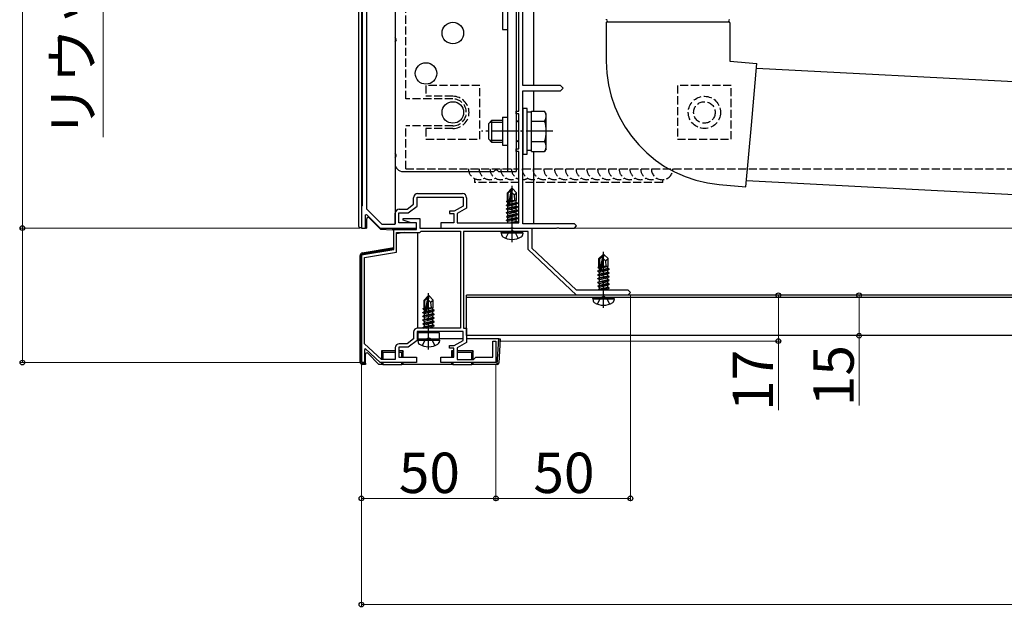
# Model space of a CAD drawing. Extents: x 0 to 1750, y 0 to 2632.
# Drawn here: x 193 to 559, y 329 to 547 of the extents above; entities that cross this region are included whole.
import ezdxf

# ---------------------------------------------------------------- set-up
doc = ezdxf.new("R2010")
doc.units = 0
doc.linetypes.add('YCENTER_1', pattern=[13, 10, -1, 1, -1])
doc.linetypes.add('YHIDDEN_1', pattern=[4, 3, -1])
for name, color, linetype, lineweight in [('YKK_11', 7, 'CONTINUOUS', 30), ('YKK_12', 2, 'CONTINUOUS', 13), ('YKK_13', 4, 'CONTINUOUS', 30), ('YKK_D', 6, 'CONTINUOUS', 13)]:
    doc.layers.add(name, color=color, linetype=linetype, lineweight=lineweight)
doc.styles.add('text-b', font='txt')

msp = doc.modelspace()

# ---------------------------------------------------------------- linework, layer by layer
at = {"layer": 'YKK_11', "linetype": 'ByBlock', "lineweight": -2, "ltscale": 0.5}
for p, q in [((321.9, 633.2), (321.9, 477.13)), ((320.3, 631.7), (320.3, 478.3)), ((380, 523), (380, 568.54)), ((378.5, 513.5), (378.5, 561.5)), ((394, 523), (380, 523)), ((380, 506.46), (380, 521)), ((380, 521), (394, 521)), ((395, 522), (394, 523)), ((394, 521), (395, 522)), ((377.5, 512.5), (377.5, 513.5)), ((377.5, 513.5), (378.5, 513.5)), ((378.5, 512.5), (377.5, 512.5)), ((378.5, 499.5), (378.5, 512.5)), ((379.88, 506.27), (380, 506.46)), ((379.88, 505.73), (379.88, 506.27)), ((380, 505.54), (379.88, 505.73)), ((380, 471.6), (380, 505.54)), ((377.5, 498.5), (377.5, 499.5)), ((377.5, 499.5), (378.5, 499.5)), ((378.5, 498.5), (377.5, 498.5)), ((378.5, 472), (378.5, 498.5)), ((339.4, 478.85), (339.4, 481.3)), ((340.7, 478.2), (340.7, 481.5)), ((340.7, 481.5), (357.8, 481.5)), ((340.9, 482.8), (357.6, 482.8)), ((357.8, 481.5), (357.8, 478.2)), ((359.1, 481.3), (359.1, 477.45)), ((320.3, 478.3), (320, 478)), ((320, 478), (320, 470)), ((321.9, 477.13), (327.61, 471.5)), ((334.1, 477), (336.96, 477)), ((336.96, 477), (339.4, 478.85)), ((337.4, 475.7), (340.7, 478.2)), ((354.47, 476.3), (352.8, 476.3)), ((352.8, 476.3), (352.8, 475.4)), ((357.8, 478.2), (354.47, 476.3)), ((359.1, 477.45), (355.6, 475.45)), ((321.5, 474.9), (321.87, 475.05)), ((321.5, 470), (321.5, 474.9)), ((321.87, 475.05), (327, 470)), ((332.6, 471.5), (332.6, 475.5)), ((333.9, 472), (333.9, 475.7)), ((333.9, 475.7), (337.4, 475.7)), ((335.47, 472.99), (335.55, 473.5)), ((338.5, 472), (335.47, 472.99)), ((335.55, 473.5), (341.7, 473.5)), ((341.7, 473.5), (341.7, 470)), ((352.8, 475.4), (354.3, 475.4)), ((354.3, 475.4), (354.3, 472)), ((355.6, 475.45), (355.6, 472)), ((320, 470), (321.5, 470)), ((327, 470), (340.5, 470)), ((327.61, 471.5), (332.6, 471.5)), ((332, 462), (332, 469.5)), ((332, 469.5), (340.5, 469.5)), ((340.5, 472), (333.9, 472)), ((340.5, 472), (338.5, 472)), ((340.5, 470), (340.5, 472)), ((340.5, 469.5), (340.5, 472)), ((341.7, 470), (383.3, 470)), ((341.7, 468.4), (342.2, 468.9)), ((342.2, 468.9), (356.9, 468.9)), ((354.3, 472), (349.5, 472)), ((349.5, 472), (349.5, 470)), ((349.5, 470), (375.54, 470)), ((355.6, 472), (378.5, 472)), ((356.9, 468.9), (356.9, 432.8)), ((375.54, 468.7), (358, 468.7)), ((358, 468.7), (358, 432.8)), ((375.54, 470), (375.73, 470.12)), ((375.73, 468.82), (375.54, 468.7)), ((375.73, 470.12), (376.27, 470.12)), ((376.27, 468.82), (375.73, 468.82)), ((376.27, 470.12), (376.46, 470)), ((376.46, 468.7), (376.27, 468.82)), ((376.46, 470), (392.54, 470)), ((382, 468.7), (376.46, 468.7)), ((399.2, 471.6), (380, 471.6)), ((382, 462), (382, 468.7)), ((383.3, 470), (383.3, 462.56)), ((392.54, 470), (392.73, 470.12)), ((392.73, 470.12), (393.27, 470.12)), ((393.27, 470.12), (393.46, 470)), ((393.46, 470), (399.2, 470)), ((400, 470.8), (399.2, 471.6)), ((399.2, 470), (400, 470.8)), ((333.1, 461.07), (333.1, 468.4)), ((333.1, 468.4), (341.7, 468.4)), ((320, 460), (332, 462)), ((400, 445), (382, 462)), ((383.3, 462.56), (399.78, 447)), ((320, 420), (320, 460)), ((321.1, 459.07), (333.1, 461.07)), ((321.1, 426.98), (321.1, 459.07)), ((399.78, 447), (419, 447)), ((419, 447), (420, 446)), ((409.54, 445), (400, 445)), ((409.73, 445.12), (409.54, 445)), ((410.27, 445.12), (409.73, 445.12)), ((410.46, 445), (410.27, 445.12)), ((419, 445), (410.46, 445)), ((420, 446), (419, 445)), ((356.9, 432.8), (340.9, 432.8)), ((358, 432.8), (359.1, 432.8)), ((359.1, 432.8), (359.1, 427.45)), ((339.4, 428.85), (336.96, 427)), ((340.7, 428.2), (337.4, 425.7)), ((339.4, 431.3), (339.4, 428.85)), ((357.8, 431.5), (340.7, 431.5)), ((340.7, 431.5), (340.7, 428.2)), ((354.47, 426.3), (357.8, 428.2)), ((357.8, 428.2), (357.8, 431.5)), ((327.43, 421.1), (321.1, 426.98)), ((321.56, 425.05), (321.2, 424.9)), ((321.2, 424.9), (321.2, 420)), ((327, 420), (321.56, 425.05)), ((332.6, 425.5), (332.6, 421.1)), ((337.4, 425.7), (333.9, 425.7)), ((333.9, 425.7), (333.9, 422)), ((336.96, 427), (334.1, 427)), ((352.8, 425.4), (352.8, 426.3)), ((352.8, 426.3), (354.47, 426.3)), ((354.3, 425.4), (352.8, 425.4)), ((354.3, 422), (354.3, 425.4)), ((359.1, 427.45), (355.6, 425.45)), ((355.6, 425.45), (355.6, 421.2)), ((368.8, 422), (368.8, 428)), ((368.8, 428), (370, 428)), ((370, 428), (370, 420)), ((332.6, 421.1), (327.43, 421.1)), ((333.9, 422), (340.5, 422)), ((340.5, 422), (340.5, 420)), ((349.5, 420), (349.5, 422)), ((349.5, 422), (354.3, 422)), ((355.6, 421.2), (361.7, 421.2)), ((361.7, 421.2), (362.5, 422)), ((362.5, 422), (368.8, 422)), ((321.2, 420), (320, 420)), ((340.5, 420), (327, 420)), ((370, 420), (349.5, 420))]:
    msp.add_line(p, q, dxfattribs=at)
for centre, start, end in [((340.9, 481.3), 90, 180), ((357.6, 481.3), 0, 90), ((334.1, 475.5), 90, 180), ((340.9, 431.3), 90, 180), ((334.1, 425.5), 90, 180)]:
    msp.add_arc(centre, 1.5, start, end, dxfattribs=at)
at = {"layer": 'YKK_12'}
for p, q in [((332.5, 571), (332.5, 517.5)), ((332.5, 508.5), (332.5, 471.58)), ((332.5, 470), (340.5, 470)), ((341.97, 470), (730.7, 470))]:
    msp.add_line(p, q, dxfattribs=at)
at = {"layer": 'YKK_13'}
for p, q in [((319, 470.6), (319, 634.74)), ((320, 634.77), (320, 470.56)), ((374.3, 627), (374.3, 491)), ((377.5, 627), (377.5, 491)), ((332.5, 621.3), (332.5, 471.58)), ((332.5, 577.14), (332.5, 540.87)), ((332.5, 571), (332.5, 517.5)), ((372.5, 554.2), (372.5, 543.8)), ((384, 555), (384, 523)), ((411, 546.33), (411, 532)), ((457, 546.33), (457, 532)), ((372.5, 543.8), (374.3, 543.8)), ((332.5, 539.14), (332.5, 497.87)), ((457, 532), (466.96, 531.13)), ((464.96, 508.22), (466.96, 531.13)), ((466.82, 529.49), (736.44, 515.36)), ((384, 521), (384, 513.51)), ((380, 514.5), (380, 497.5)), ((381.6, 514.5), (380, 514.5)), ((381.6, 497.5), (381.6, 514.5)), ((383.2, 513.05), (381.6, 513.05)), ((383.2, 513.51), (388.12, 513.51)), ((383.2, 498.49), (383.2, 513.51)), ((388.7, 512.5), (388.12, 513.51)), ((388.7, 499.5), (388.7, 512.5)), ((367.2, 508.8), (368.4, 510)), ((367.2, 508.8), (367.2, 503.2)), ((367.75, 509.35), (372.5, 509.35)), ((372.5, 510), (368.4, 510)), ((368.4, 510), (368.4, 502)), ((372.5, 511.2), (374.3, 511.2)), ((372.5, 511.2), (372.5, 500.8)), ((378.42, 509.68), (377.5, 509.94)), ((378.42, 509.68), (377.5, 509.41)), ((378.42, 509.68), (378.5, 509.68)), ((383.2, 502), (383.2, 510)), ((383.2, 509.75), (388.12, 509.75)), ((332.5, 508.5), (332.5, 471.58)), ((462.95, 485.3), (464.96, 508.22)), ((367.2, 503.2), (368.4, 502)), ((367.75, 502.65), (372.5, 502.65)), ((368.4, 502), (372.5, 502)), ((378.42, 502.32), (377.5, 502.59)), ((377.5, 502.06), (378.42, 502.32)), ((378.42, 502.32), (378.5, 502.32)), ((383.2, 502.25), (388.12, 502.25)), ((372.5, 500.8), (374.3, 500.8)), ((381.6, 498.95), (383.2, 498.95)), ((383.2, 498.49), (388.12, 498.49)), ((384, 498.49), (384, 471.6)), ((388.7, 499.5), (388.12, 498.49)), ((332.5, 496.14), (332.5, 494)), ((380, 497.5), (381.6, 497.5)), ((335.5, 491), (369.23, 491)), ((370.97, 491), (377.5, 491)), ((734.24, 473.41), (463.16, 487.62)), ((375.85, 484.7), (374.3, 483.15)), ((374.3, 480.18), (374.3, 483.15)), ((374.3, 483.15), (374.6, 483.03)), ((374.6, 483.03), (375.85, 484.28)), ((374.67, 478.58), (375.85, 484.28)), ((375.09, 478.69), (376, 483.08)), ((376.15, 484.7), (375.85, 484.7)), ((375.85, 484.28), (375.85, 484.7)), ((376, 483.08), (376, 484.7)), ((376, 483.08), (376.15, 484.7)), ((376, 483.08), (376.74, 482.35)), ((376.15, 484.7), (377.7, 483.15)), ((376.74, 482.35), (377.7, 483.15)), ((377.7, 480.3), (377.7, 483.15)), ((452.99, 486.18), (462.95, 485.3)), ((374, 480.01), (374.3, 480.18)), ((374, 480.01), (374.6, 480.12)), ((374, 479.79), (374, 480.01)), ((374, 479.79), (374.6, 479.89)), ((374, 479.79), (374.45, 479.53)), ((374.3, 480.3), (374.6, 480.3)), ((374.45, 479.53), (374.6, 479.57)), ((374.45, 478.87), (374.45, 479.53)), ((374.6, 478.75), (374.6, 483.03)), ((375.16, 479.03), (377.55, 479.57)), ((375.3, 479.73), (377.55, 480.23)), ((375.37, 480.02), (377.08, 480.3)), ((375.42, 480.28), (375.5, 480.3)), ((375.42, 480.3), (377.7, 480.3)), ((376.74, 482.35), (376.9, 480.3)), ((377.7, 480.3), (377.55, 480.23)), ((377.55, 479.57), (377.55, 480.23)), ((378.1, 479.25), (377.55, 479.57)), ((373.9, 478.55), (374.45, 478.87)), ((373.9, 478.55), (374.61, 478.67)), ((374.67, 478.58), (373.9, 478.45)), ((373.9, 478.45), (373.9, 478.55)), ((373.9, 478.45), (374.45, 478.13)), ((373.9, 477.15), (378.1, 477.85)), ((378.1, 477.75), (373.9, 477.05)), ((373.9, 477.15), (374.45, 477.47)), ((373.9, 477.05), (373.9, 477.15)), ((373.9, 477.05), (374.45, 476.73)), ((373.9, 475.75), (378.1, 476.45)), ((378.1, 476.35), (373.9, 475.65)), ((373.9, 475.75), (374.45, 476.07)), ((374.45, 478.87), (374.6, 478.9)), ((374.45, 478.13), (377.55, 478.83)), ((374.45, 477.47), (377.55, 478.17)), ((374.45, 477.47), (374.45, 478.13)), ((374.45, 476.73), (377.55, 477.43)), ((374.45, 476.07), (377.55, 476.77)), ((374.45, 476.07), (374.45, 476.73)), ((374.45, 475.33), (377.55, 476.03)), ((378.1, 479.15), (375.07, 478.65)), ((375.1, 478.75), (378.1, 479.25)), ((378.1, 479.15), (377.55, 478.83)), ((377.55, 478.17), (377.55, 478.83)), ((378.1, 477.85), (377.55, 478.17)), ((378.1, 477.75), (377.55, 477.43)), ((377.55, 476.77), (377.55, 477.43)), ((378.1, 476.45), (377.55, 476.77)), ((378.1, 476.35), (377.55, 476.03)), ((377.55, 475.37), (377.55, 476.03)), ((378.1, 479.15), (378.1, 479.25)), ((378.1, 477.75), (378.1, 477.85)), ((378.1, 476.35), (378.1, 476.45)), ((322, 469.94), (322, 473.47)), ((322.85, 473.83), (327.05, 469.63)), ((373.9, 475.65), (373.9, 475.75)), ((373.9, 475.65), (374.45, 475.33)), ((373.9, 474.35), (378.1, 475.05)), ((378.1, 474.95), (373.9, 474.25)), ((373.9, 474.35), (374.45, 474.67)), ((373.9, 474.25), (373.9, 474.35)), ((373.9, 474.25), (374.45, 473.93)), ((373.9, 472.95), (378.1, 473.65)), ((378.1, 473.55), (373.9, 472.85)), ((373.9, 472.95), (374.45, 473.27)), ((373.9, 472.85), (373.9, 472.95)), ((373.9, 472.85), (374.45, 472.53)), ((374.45, 474.67), (377.55, 475.37)), ((374.45, 474.67), (374.45, 475.33)), ((374.45, 473.93), (377.55, 474.63)), ((374.45, 473.27), (377.55, 473.97)), ((374.45, 473.27), (374.45, 473.93)), ((374.45, 472.53), (377.55, 473.23)), ((374.45, 472), (374.45, 472.53)), ((375.04, 472), (377.55, 472.57)), ((376.6, 472), (378.1, 472.25)), ((378.1, 472.15), (377.2, 472)), ((378.1, 475.05), (377.55, 475.37)), ((378.1, 474.95), (377.55, 474.63)), ((377.55, 473.97), (377.55, 474.63)), ((378.1, 473.65), (377.55, 473.97)), ((378.1, 473.55), (377.55, 473.23)), ((377.55, 472.57), (377.55, 473.23)), ((378.1, 472.25), (377.55, 472.57)), ((378.1, 472.15), (377.84, 472)), ((378.1, 474.95), (378.1, 475.05)), ((378.1, 473.55), (378.1, 473.65)), ((378.1, 472.15), (378.1, 472.25)), ((320, 470.06), (319.47, 470.1)), ((320, 470.56), (320, 470.06)), ((320, 470.06), (322, 469.94)), ((327.05, 469.63), (331.5, 469.36)), ((332.03, 469.33), (331.5, 469.36)), ((332.5, 470), (332.5, 469.5)), ((340.23, 470), (340.5, 470)), ((341.97, 470), (384, 470)), ((372, 468.2), (372.09, 468.7)), ((372.09, 468.7), (379.91, 468.7)), ((380, 468.2), (379.91, 468.7)), ((332, 462.8), (332, 467.37)), ((335.94, 468.4), (333.1, 467.9)), ((341, 432.8), (341, 468.4)), ((372, 468.2), (372.14, 467.4)), ((372, 468.2), (380, 468.2)), ((380, 468.2), (379.86, 467.4)), ((320.33, 460.74), (332, 462.8)), ((332, 462.29), (320.41, 460.25)), ((320, 459.76), (319.5, 459.76)), ((319.5, 420.3), (319.5, 459.76)), ((320, 459.76), (320, 420.3)), ((320.33, 460.74), (320.41, 460.25)), ((409.85, 460.2), (408.3, 458.65)), ((408.3, 455.68), (408.3, 458.65)), ((408.3, 458.65), (408.6, 458.53)), ((408.6, 458.53), (409.85, 459.78)), ((408.6, 454.25), (408.6, 458.53)), ((408.67, 454.08), (409.85, 459.78)), ((409.09, 454.19), (410, 458.58)), ((410.15, 460.2), (409.85, 460.2)), ((409.85, 459.78), (409.85, 460.2)), ((410, 458.58), (410, 460.2)), ((410, 458.58), (410.15, 460.2)), ((410, 458.58), (410.74, 457.85)), ((410.15, 460.2), (411.7, 458.65)), ((410.74, 457.85), (411.7, 458.65)), ((410.74, 457.85), (410.9, 455.8)), ((411.7, 455.8), (411.7, 458.65)), ((407.9, 454.05), (408.45, 454.37)), ((407.9, 454.05), (408.61, 454.17)), ((408.67, 454.08), (407.9, 453.95)), ((407.9, 453.95), (407.9, 454.05)), ((407.9, 453.95), (408.45, 453.63)), ((408, 455.51), (408.3, 455.68)), ((408, 455.51), (408.6, 455.63)), ((408, 455.29), (408, 455.51)), ((408, 455.29), (408.6, 455.39)), ((408, 455.29), (408.45, 455.03)), ((408.3, 455.8), (408.6, 455.8)), ((408.45, 455.03), (408.6, 455.07)), ((408.45, 454.37), (408.45, 455.03)), ((408.45, 454.37), (408.6, 454.4)), ((408.45, 453.63), (411.55, 454.33)), ((412.1, 454.65), (409.07, 454.15)), ((409.1, 454.25), (412.1, 454.75)), ((409.16, 454.53), (411.55, 455.07)), ((409.3, 455.23), (411.55, 455.73)), ((409.37, 455.52), (411.08, 455.8)), ((409.42, 455.79), (409.5, 455.8)), ((409.42, 455.8), (411.7, 455.8)), ((411.7, 455.8), (411.55, 455.73)), ((411.55, 455.07), (411.55, 455.73)), ((412.1, 454.75), (411.55, 455.07)), ((412.1, 454.65), (411.55, 454.33)), ((411.55, 453.67), (411.55, 454.33)), ((412.1, 454.65), (412.1, 454.75)), ((407.9, 452.65), (412.1, 453.35)), ((412.1, 453.25), (407.9, 452.55)), ((407.9, 452.65), (408.45, 452.97)), ((407.9, 452.55), (407.9, 452.65)), ((407.9, 452.55), (408.45, 452.23)), ((407.9, 451.25), (412.1, 451.95)), ((412.1, 451.85), (407.9, 451.15)), ((407.9, 451.25), (408.45, 451.57)), ((407.9, 451.15), (407.9, 451.25)), ((407.9, 451.15), (408.45, 450.83)), ((407.9, 449.85), (412.1, 450.55)), ((412.1, 450.45), (407.9, 449.75)), ((407.9, 449.85), (408.45, 450.17)), ((408.45, 452.97), (411.55, 453.67)), ((408.45, 452.97), (408.45, 453.63)), ((408.45, 452.23), (411.55, 452.93)), ((408.45, 451.57), (411.55, 452.27)), ((408.45, 451.57), (408.45, 452.23)), ((408.45, 450.83), (411.55, 451.53)), ((408.45, 450.17), (411.55, 450.87)), ((408.45, 450.17), (408.45, 450.83)), ((408.45, 449.43), (411.55, 450.13)), ((412.1, 453.35), (411.55, 453.67)), ((412.1, 453.25), (411.55, 452.93)), ((411.55, 452.27), (411.55, 452.93)), ((412.1, 451.95), (411.55, 452.27)), ((412.1, 451.85), (411.55, 451.53)), ((411.55, 450.87), (411.55, 451.53)), ((412.1, 450.55), (411.55, 450.87)), ((412.1, 450.45), (411.55, 450.13)), ((411.55, 449.47), (411.55, 450.13)), ((412.1, 453.25), (412.1, 453.35)), ((412.1, 451.85), (412.1, 451.95)), ((412.1, 450.45), (412.1, 450.55)), ((407.9, 449.75), (407.9, 449.85)), ((407.9, 449.75), (408.45, 449.43)), ((407.9, 448.45), (412.1, 449.15)), ((412.1, 449.05), (407.9, 448.35)), ((407.9, 448.45), (408.45, 448.77)), ((407.9, 448.35), (407.9, 448.45)), ((407.9, 448.35), (408.45, 448.03)), ((407.9, 447.05), (412.1, 447.75)), ((407.9, 447.05), (408.45, 447.37)), ((407.9, 447), (407.9, 447.05)), ((412.1, 447.65), (408.2, 447)), ((408.45, 448.77), (411.55, 449.47)), ((408.45, 448.77), (408.45, 449.43)), ((408.45, 448.03), (411.55, 448.73)), ((408.45, 447.37), (411.55, 448.07)), ((408.45, 447.37), (408.45, 448.03)), ((410.08, 447), (411.55, 447.33)), ((412.1, 449.15), (411.55, 449.47)), ((412.1, 449.05), (411.55, 448.73)), ((411.55, 448.07), (411.55, 448.73)), ((412.1, 447.75), (411.55, 448.07)), ((412.1, 447.65), (411.55, 447.33)), ((411.55, 447), (411.55, 447.33)), ((412.1, 449.05), (412.1, 449.15)), ((412.1, 447.65), (412.1, 447.75)), ((344.85, 444.8), (343.3, 443.25)), ((343.3, 440.28), (343.3, 443.25)), ((343.3, 443.25), (343.6, 443.13)), ((343.6, 443.13), (344.85, 444.38)), ((343.6, 438.85), (343.6, 443.13)), ((343.67, 438.68), (344.85, 444.38)), ((344.09, 438.79), (345, 443.18)), ((345.15, 444.8), (344.85, 444.8)), ((344.85, 444.38), (344.85, 444.8)), ((345, 443.18), (345, 444.8)), ((345, 443.18), (345.15, 444.8)), ((345, 443.18), (345.74, 442.45)), ((345.15, 444.8), (346.7, 443.25)), ((345.74, 442.45), (346.7, 443.25)), ((346.7, 440.4), (346.7, 443.25)), ((709.1, 445), (359.1, 445)), ((359.1, 430), (359.1, 445)), ((709.1, 444.2), (359.1, 444.2)), ((406, 443.7), (406.09, 444.2)), ((406, 443.7), (406.14, 442.9)), ((406, 443.7), (414, 443.7)), ((406.09, 444.2), (413.91, 444.2)), ((414, 443.7), (413.86, 442.9)), ((414, 443.7), (413.91, 444.2)), ((343, 440.11), (343.3, 440.28)), ((343, 440.11), (343.6, 440.22)), ((343, 439.89), (343, 440.11)), ((343, 439.89), (343.6, 439.99)), ((343, 439.89), (343.45, 439.63)), ((343.3, 440.4), (343.6, 440.4)), ((343.45, 439.63), (343.6, 439.67)), ((343.45, 438.97), (343.45, 439.63)), ((347.1, 439.25), (344.07, 438.75)), ((344.1, 438.85), (347.1, 439.35)), ((344.16, 439.13), (346.55, 439.67)), ((344.3, 439.83), (346.55, 440.33)), ((344.37, 440.12), (346.08, 440.4)), ((344.42, 440.38), (344.5, 440.4)), ((344.42, 440.4), (346.7, 440.4)), ((345.74, 442.45), (345.9, 440.4)), ((346.7, 440.4), (346.55, 440.33)), ((346.55, 439.67), (346.55, 440.33)), ((347.1, 439.35), (346.55, 439.67)), ((347.1, 439.25), (346.55, 438.93)), ((347.1, 439.25), (347.1, 439.35)), ((342.9, 438.65), (343.45, 438.97)), ((342.9, 438.65), (343.61, 438.77)), ((343.67, 438.68), (342.9, 438.55)), ((342.9, 438.55), (342.9, 438.65)), ((342.9, 438.55), (343.45, 438.23)), ((342.9, 437.25), (347.1, 437.95)), ((347.1, 437.85), (342.9, 437.15)), ((342.9, 437.25), (343.45, 437.57)), ((342.9, 437.15), (342.9, 437.25)), ((342.9, 437.15), (343.45, 436.83)), ((342.9, 435.85), (347.1, 436.55)), ((347.1, 436.45), (342.9, 435.75)), ((342.9, 435.85), (343.45, 436.17)), ((342.9, 435.75), (342.9, 435.85)), ((342.9, 435.75), (343.45, 435.43)), ((343.45, 438.97), (343.6, 439)), ((343.45, 438.23), (346.55, 438.93)), ((343.45, 437.57), (346.55, 438.27)), ((343.45, 437.57), (343.45, 438.23)), ((343.45, 436.83), (346.55, 437.53)), ((343.45, 436.17), (346.55, 436.87)), ((343.45, 436.17), (343.45, 436.83)), ((343.45, 435.43), (346.55, 436.13)), ((346.55, 438.27), (346.55, 438.93)), ((347.1, 437.95), (346.55, 438.27)), ((347.1, 437.85), (346.55, 437.53)), ((346.55, 436.87), (346.55, 437.53)), ((347.1, 436.55), (346.55, 436.87)), ((347.1, 436.45), (346.55, 436.13)), ((346.55, 435.47), (346.55, 436.13)), ((347.1, 437.85), (347.1, 437.95)), ((347.1, 436.45), (347.1, 436.55)), ((342.9, 434.45), (347.1, 435.15)), ((347.1, 435.05), (342.9, 434.35)), ((342.9, 434.45), (343.45, 434.77)), ((342.9, 434.35), (342.9, 434.45)), ((342.9, 434.35), (343.45, 434.03)), ((342.9, 433.05), (347.1, 433.75)), ((347.1, 433.65), (342.9, 432.95)), ((342.9, 433.05), (343.45, 433.37)), ((342.9, 432.95), (342.9, 433.05)), ((342.9, 432.95), (343.16, 432.8)), ((343.45, 434.77), (346.55, 435.47)), ((343.45, 434.77), (343.45, 435.43)), ((343.45, 434.03), (346.55, 434.73)), ((343.45, 433.37), (346.55, 434.07)), ((343.45, 433.37), (343.45, 434.03)), ((344.19, 432.8), (346.55, 433.33)), ((347.1, 435.15), (346.55, 435.47)), ((347.1, 435.05), (346.55, 434.73)), ((346.55, 434.07), (346.55, 434.73)), ((347.1, 433.75), (346.55, 434.07)), ((347.1, 433.65), (346.55, 433.33)), ((346.55, 432.8), (346.55, 433.33)), ((347.1, 435.05), (347.1, 435.15)), ((347.1, 433.65), (347.1, 433.75)), ((341, 431), (341, 431.5)), ((341, 431), (341, 428.8)), ((349, 431), (341, 431)), ((341, 428.8), (349, 428.8)), ((341, 428.3), (341.09, 428.8)), ((341, 428.3), (341.14, 427.5)), ((341, 428.3), (349, 428.3)), ((341.09, 428.8), (348.91, 428.8)), ((349, 428.3), (348.86, 427.5)), ((349, 428.3), (348.91, 428.8)), ((349, 428.8), (349, 431)), ((357.8, 428.8), (349, 428.8)), ((709.1, 430), (359.1, 430)), ((371.08, 428.8), (359.1, 428.8)), ((370.5, 419.3), (371.08, 428.8)), ((371.58, 428.8), (371.03, 419.77)), ((371.08, 428.8), (371.58, 428.8)), ((321.5, 419.8), (321.5, 423.09)), ((322.35, 423.45), (326.5, 419.3)), ((332.6, 424.3), (327.5, 424.3)), ((327.5, 424.3), (327.5, 421.1)), ((327.5, 424.3), (328, 423.8)), ((328, 423.8), (328, 421.1)), ((332.6, 423.8), (328, 423.8)), ((335.5, 424.3), (333.9, 424.3)), ((335, 423.8), (333.9, 423.8)), ((335.5, 424.3), (335, 423.8)), ((335, 422), (335, 423.8)), ((335.5, 422), (335.5, 424.3)), ((354.3, 424.3), (353.5, 424.3)), ((353.5, 424.3), (353.5, 422)), ((353.5, 424.3), (354, 423.8)), ((354, 423.8), (354, 422)), ((354.3, 423.8), (354, 423.8)), ((361.5, 424.3), (355.6, 424.3)), ((361, 423.8), (355.6, 423.8)), ((361.5, 424.3), (361, 423.8)), ((361, 421.2), (361, 423.8)), ((361.5, 421.2), (361.5, 424.3)), ((319.5, 420.3), (320, 420.3)), ((320.5, 419.8), (320.5, 419.3)), ((320.5, 419.8), (321.5, 419.8)), ((321.5, 419.3), (320.5, 419.3)), ((321.5, 419.8), (321.5, 419.3)), ((327.5, 419.3), (326.5, 419.3)), ((327.5, 420), (327.5, 419.3)), ((328, 419.3), (327.5, 419.3)), ((328, 420), (328, 419.3)), ((328, 419.3), (335, 419.3)), ((335, 419.3), (335, 420)), ((335.5, 419.3), (335, 419.3)), ((335.5, 419.3), (335.5, 420)), ((353.5, 419.3), (335.5, 419.3)), ((353.5, 420), (353.5, 419.3)), ((354, 419.3), (353.5, 419.3)), ((354, 420), (354, 419.3)), ((354, 419.3), (361, 419.3)), ((361, 419.3), (361, 420)), ((361.5, 419.3), (361, 419.3)), ((361.5, 419.3), (361.5, 420)), ((370.5, 419.3), (361.5, 419.3)), ((370.53, 419.3), (370.5, 419.3))]:
    msp.add_line(p, q, dxfattribs=at)
at = {"layer": 'YKK_13', "linetype": 'YHIDDEN_1'}
for p, q in [((336.5, 518), (336.5, 554.5)), ((364, 523), (344, 523)), ((344, 523), (344, 519)), ((364, 503), (364, 523)), ((457.5, 523), (437.5, 523)), ((437.5, 523), (437.5, 503)), ((457.5, 503), (457.5, 523)), ((354, 518), (336.5, 518)), ((354, 519), (344, 519)), ((336.5, 492), (336.5, 508)), ((354, 508), (336.5, 508)), ((354, 507), (344, 507)), ((344, 507), (344, 503)), ((344, 503), (364, 503)), ((437.5, 503), (457.5, 503)), ((336.5, 492), (378.5, 492)), ((380, 492), (671.5, 492)), ((362, 488.43), (362, 487)), ((378.5, 487), (362, 487)), ((432, 487), (380, 487)), ((432, 487), (432, 488.01)), ((373.7, 466.22), (374.85, 468.54)), ((374.85, 468.54), (376, 469.15)), ((377.14, 468.54), (376, 469.15)), ((378.3, 466.22), (377.14, 468.54)), ((407.7, 441.72), (408.86, 444.04)), ((408.86, 444.04), (410, 444.65)), ((411.15, 444.04), (410, 444.65)), ((412.3, 441.72), (411.15, 444.04)), ((342.7, 426.32), (343.86, 428.64)), ((343.86, 428.64), (345, 429.25)), ((346.15, 428.64), (345, 429.25)), ((347.3, 426.32), (346.15, 428.64))]:
    msp.add_line(p, q, dxfattribs=at)
at = {"layer": 'YKK_13', "linetype": 'ByBlock'}
msp.add_line((456.9, 546.5), (411.1, 546.5), dxfattribs=at)
at = {"layer": 'YKK_13', "linetype": 'YCENTER_1'}
for p, q in [((391.2, 506), (364.7, 506)), ((376, 464.8), (376, 485.7)), ((410, 440.3), (410, 461.2)), ((345, 424.9), (345, 445.8))]:
    msp.add_line(p, q, dxfattribs=at)
at = {"layer": 'YKK_13'}
for centre in [(354, 542.5), (344, 527.5), (354, 513)]:
    msp.add_circle(centre, 4, dxfattribs=at)
at = {"layer": 'YKK_13', "linetype": 'YHIDDEN_1'}
for radius in [6, 4]:
    msp.add_circle((447.5, 513), radius, dxfattribs=at)
at = {"layer": 'YKK_13'}
for centre, radius, start, end in [((411.2, 547.67), 0.2, 180, 253.3985), ((411.2, 546.33), 0.2, 106.6015, 180), ((411, 547), 0.5, 286.6015, 73.3985), ((457, 547), 0.5, 106.6015, 253.3985), ((456.8, 546.33), 0.2, 0, 73.3985), ((332, 540), 1, 300, 60), ((457, 532), 46, 180, 265), ((385.38, 511.63), 3.32, 325.6158, 34.3842), ((376.28, 506), 12.42, 342.412, 17.588), ((385.38, 500.37), 3.32, 325.6158, 34.3842), ((332, 497), 1, 300, 60), ((335.5, 494), 3, 180, 270), ((370.1, 490.5), 1, 30, 150), ((374.85, 478.75), 0.248, 180, 347.191), ((322.5, 473.47), 0.5, 45, 180), ((319.5, 470.6), 0.5, 180, 266.5), ((373.03, 467.55), 0.9, 190, 237.9441), ((376, 472.3), 6.5, 237.9441, 302.0559), ((378.97, 467.55), 0.9, 302.0559, 350), ((320.5, 459.76), 1, 100, 180), ((320.5, 459.76), 0.5, 100, 180), ((408.85, 454.25), 0.248, 180, 347.191), ((407.03, 443.06), 0.9, 190, 237.9441), ((412.97, 443.06), 0.9, 302.0559, 350), ((410, 447.8), 6.5, 237.9441, 302.0559), ((343.85, 438.85), 0.248, 180, 347.191), ((342.03, 427.65), 0.9, 190, 237.9441), ((345, 432.4), 6.5, 237.9441, 302.0559), ((347.97, 427.65), 0.9, 302.0559, 350), ((322, 423.09), 0.5, 45, 180), ((320.5, 420.3), 1, 180, 270), ((320.5, 420.3), 0.5, 180, 270), ((370.53, 419.8), 0.5, 270, 356.5)]:
    msp.add_arc(centre, radius, start, end, dxfattribs=at)
at = {"layer": 'YKK_13', "linetype": 'YHIDDEN_1'}
for centre, radius, start, end in [((354, 513), 6, 270, 90), ((354, 513), 5, 270, 90), ((363.8, 492), 4, 180, 300), ((367.8, 492), 4, 180, 300), ((371.8, 492), 4, 180, 300), ((375.8, 492), 4, 180, 300), ((379.8, 492), 4, 180, 251.0345), ((383.8, 492), 4, 180, 300), ((387.8, 492), 4, 180, 300), ((391.8, 492), 4, 180, 300), ((395.8, 492), 4, 180, 300), ((399.8, 492), 4, 180, 300), ((403.8, 492), 4, 180, 300), ((407.8, 492), 4, 180, 300), ((411.8, 492), 4, 180, 300), ((415.8, 492), 4, 180, 300), ((419.8, 492), 4, 180, 300), ((423.8, 492), 4, 180, 300), ((427.8, 492), 4, 180, 300), ((431.8, 492), 4, 180, 0), ((379.8, 492), 4, 272.8661, 300)]:
    msp.add_arc(centre, radius, start, end, dxfattribs=at)
at = {"layer": 'YKK_D'}
for p, q in [((194, 635), (194, 470)), ((224, 635), (224, 503.84)), ((319.3, 470), (193, 470)), ((319.3, 470), (193, 470)), ((194, 470), (194, 420)), ((420, 445), (420, 368.5)), ((475, 445), (475, 428)), ((505, 445), (505, 430)), ((505, 430), (505, 404.09)), ((370.7, 428), (476, 428)), ((475, 428), (475, 402.35)), ((319.3, 420), (193, 420)), ((320, 419.3), (320, 329)), ((320, 419.3), (320, 368.5)), ((370, 419.3), (370, 368.5)), ((370, 419.3), (370, 368.5)), ((320, 369.5), (370, 369.5)), ((370, 369.5), (420, 369.5)), ((320, 330), (885, 330))]:
    msp.add_line(p, q, dxfattribs=at)
at = {"layer": 'YKK_D', "linetype": 'ByBlock', "lineweight": -2}
for centre in [(194, 470), (194, 470), (475, 445), (505, 445), (475, 428), (505, 430), (194, 420), (320, 369.5), (370, 369.5), (370, 369.5), (420, 369.5), (320, 330)]:
    msp.add_circle(centre, 0.875, dxfattribs=at)

# ---------------------------------------------------------------- texts
at = {"layer": 'YKK_D', "style": 'text-b'}
for s, p in [('リウッド床面:5', (220.13, 503.36)), ('15', (503, 403.79)), ('17', (473, 402.05))]:
    msp.add_text(s, height=15, rotation=90, dxfattribs=at).set_placement(p)
for p in [(333.92, 371.5), (383.92, 371.5)]:
    msp.add_text('50', height=15, dxfattribs=at).set_placement(p)

doc.saveas('drawing.dxf')
